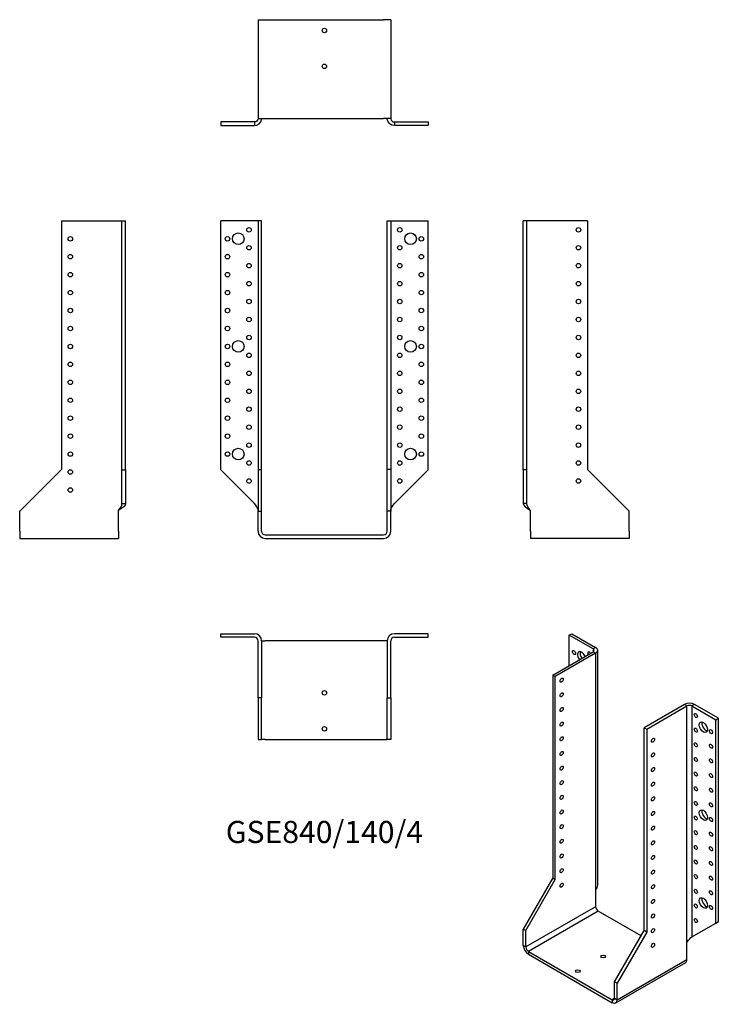
# Model space of a CAD drawing. Units: inches. Extents: x -340 to 439, y -523 to 574.
import ezdxf

# ---------------------------------------------------------------- set-up
doc = ezdxf.new("R2010")
doc.units = ezdxf.units.IN
doc.header["$MEASUREMENT"] = 0
doc.styles.get("Standard").update_dxf_attribs({"font": 'arial.ttf'})

# ---------------------------------------------------------------- blocks, each defined once
blk = doc.blocks.new('GSE840_140_4-Front')
at = {"layer": ''}
for p, q in [((-78, 350), (-115.5, 350)), ((-115.5, 72.5), (-115.5, 350)), ((-74, 350), (-78, 350)), ((-70, 350), (-74, 350)), ((-74, 350), (-74, 73)), ((-70, 73), (-70, 350)), ((70, 73), (70, 350)), ((70, 350), (74, 350)), ((74, 350), (74, 73)), ((74, 350), (78, 350)), ((78, 350), (115.5, 350)), ((115.5, 72.5), (115.5, 350)), ((-78, 35), (-115.5, 72.5)), ((-74, 73), (-70, 73)), ((-74, 73), (-74, 26.5)), ((-70, 26.5), (-70, 73)), ((70, 26.5), (70, 73)), ((74, 73), (70, 73)), ((74, 73), (74, 26.5)), ((78, 35), (115.5, 72.5)), ((-74, 26.5), (-70, 26.5)), ((-74, 4), (-74, 26.5)), ((-70, 4), (-70, 26.5)), ((70, 4), (70, 26.5)), ((74, 26.5), (70, 26.5)), ((74, 4), (74, 26.5)), ((-66, 0), (66, 0)), ((-66, -4), (66, -4))]:
    blk.add_line(p, q, dxfattribs=at)
for centre, radius in [((-84, 340), 2.5), ((84, 340), 2.5), ((-108, 330), 2.5), ((-96, 330), 6.5), ((96, 330), 6.5), ((108, 330), 2.5), ((-84, 320), 2.5), ((84, 320), 2.5), ((-108, 310), 2.5), ((108, 310), 2.5), ((-84, 300), 2.5), ((84, 300), 2.5), ((-108, 290), 2.5), ((108, 290), 2.5), ((-84, 280), 2.5), ((84, 280), 2.5), ((-108, 270), 2.5), ((108, 270), 2.5), ((-108, 250), 2.5), ((-84, 260), 2.5), ((84, 260), 2.5), ((108, 250), 2.5), ((-84, 240), 2.5), ((84, 240), 2.5), ((-108, 230), 2.5), ((108, 230), 2.5), ((-84, 220), 2.5), ((84, 220), 2.5), ((-108, 210), 2.5), ((-96, 210), 6.5), ((96, 210), 6.5), ((108, 210), 2.5), ((-84, 200), 2.5), ((84, 200), 2.5), ((-108, 190), 2.5), ((108, 190), 2.5), ((-84, 180), 2.5), ((84, 180), 2.5), ((-108, 170), 2.5), ((108, 170), 2.5), ((-84, 160), 2.5), ((84, 160), 2.5), ((-108, 150), 2.5), ((108, 150), 2.5), ((-108, 130), 2.5), ((-84, 140), 2.5), ((84, 140), 2.5), ((108, 130), 2.5), ((-84, 120), 2.5), ((84, 120), 2.5), ((-108, 110), 2.5), ((108, 110), 2.5), ((-84, 100), 2.5), ((84, 100), 2.5), ((-108, 90), 2.5), ((-96, 90), 6.5), ((96, 90), 6.5), ((108, 90), 2.5), ((-84, 80), 2.5), ((84, 80), 2.5), ((-84, 60), 2.5), ((84, 60), 2.5)]:
    blk.add_circle(centre, radius, dxfattribs=at)
for centre, radius, start, end in [((-66, 4), 8, 180, 270), ((-66, 4), 4, 180, 270), ((66, 4), 8, 270, 0), ((66, 4), 4, 270, 0)]:
    blk.add_arc(centre, radius, start, end, dxfattribs=at)
for points in [[(-74, 27), (-74, 27.2), (-74, 27.5), (-74, 27.7), (-74.3, 30.2), (-76.1, 32.6), (-78, 35)], [(74, 27), (74, 27.2), (74, 27.5), (74, 27.7), (74.3, 30.2), (76.1, 32.6), (78, 35)]]:
    blk.add_open_spline(points, degree=3, knots=[-1, -1, -1, -1, -0.9092253, -0.9092253, -0.9092253, 0, 0, 0, 0], dxfattribs=at)
blk = doc.blocks.new('GSE840_140_4-Left')
at = {"layer": ''}
for p, q in [((4, 350), (0, 350)), ((0, 72.5), (0, 350)), ((8, 350), (4, 350)), ((4, 72.5), (4, 350)), ((71.5, 350), (8, 350)), ((71.5, 350), (71.5, 73)), ((0, 72.5), (0, 35)), ((4, 72.5), (0, 72.5)), ((4, 35), (4, 72.5)), ((71.5, 73), (118, 26.5)), ((2.9, 35), (0, 35)), ((4, 35), (2.9, 35)), ((8, 4), (8, 27)), ((118, 4), (118, 26.5)), ((8, 4), (8, -4)), ((118, 4), (118, -4)), ((118, -4), (8, -4))]:
    blk.add_line(p, q, dxfattribs=at)
for centre in [(61.5, 340), (61.5, 320), (61.5, 300), (61.5, 280), (61.5, 260), (61.5, 240), (61.5, 220), (61.5, 200), (61.5, 180), (61.5, 160), (61.5, 140), (61.5, 120), (61.5, 100), (61.5, 80), (61.5, 60)]:
    blk.add_circle(centre, 2.5, dxfattribs=at)
for points, knots in [([(0, 35), (0, 32.6), (3.1, 30.2), (6.9, 27.7), (7.2, 27.5), (7.6, 27.2), (8, 27)], [0, 0, 0, 0, 0.9092253, 0.9092253, 0.9092253, 1, 1, 1, 1]), ([(8, 27), (7.8, 27.2), (7.6, 27.5), (7.4, 27.7), (5.5, 30.2), (4, 32.6), (4, 35)], [-1, -1, -1, -1, -0.9092253, -0.9092253, -0.9092253, 0, 0, 0, 0])]:
    blk.add_open_spline(points, degree=3, knots=knots, dxfattribs=at)
blk = doc.blocks.new('GSE840_140_4-Right')
at = {"layer": ''}
for p, q in [((-71.5, 350), (-71.5, 73)), ((-71.5, 350), (-8, 350)), ((-8, 350), (-4, 350)), ((-4, 350), (0, 350)), ((-4, 72.5), (-4, 350)), ((0, 72.5), (0, 350)), ((-71.5, 73), (-118, 26.5)), ((-4, 72.5), (0, 72.5)), ((-4, 35), (-4, 72.5)), ((0, 72.5), (0, 35)), ((-4, 35), (-2.9, 35)), ((-2.9, 35), (0, 35)), ((-118, 4), (-118, 26.5)), ((-8, 4), (-8, 27)), ((-118, 4), (-118, -4)), ((-8, 4), (-8, -4)), ((-118, -4), (-8, -4))]:
    blk.add_line(p, q, dxfattribs=at)
for centre in [(-61.5, 330), (-61.5, 310), (-61.5, 290), (-61.5, 270), (-61.5, 250), (-61.5, 230), (-61.5, 210), (-61.5, 190), (-61.5, 170), (-61.5, 150), (-61.5, 130), (-61.5, 110), (-61.5, 90), (-61.5, 70), (-61.5, 50)]:
    blk.add_circle(centre, 2.5, dxfattribs=at)
for points, knots in [([(-8, 27), (-7.8, 27.2), (-7.6, 27.5), (-7.4, 27.7), (-5.5, 30.2), (-4, 32.6), (-4, 35)], [-1, -1, -1, -1, -0.9092253, -0.9092253, -0.9092253, 0, 0, 0, 0]), ([(0, 35), (0, 32.6), (-3.1, 30.2), (-6.9, 27.7), (-7.2, 27.5), (-7.6, 27.2), (-8, 27)], [0, 0, 0, 0, 0.9092253, 0.9092253, 0.9092253, 1, 1, 1, 1])]:
    blk.add_open_spline(points, degree=3, knots=knots, dxfattribs=at)
blk = doc.blocks.new('GSE840_140_4-Top')
at = {"layer": ''}
for p, q in [((-115.5, 0), (-78, 0)), ((-115.5, -4), (-115.5, 0)), ((115.5, 0), (78, 0)), ((115.5, -4), (115.5, 0)), ((-78, -4), (-115.5, -4)), ((-74, -71.5), (-74, -8)), ((-70, -8), (-70, -71.5)), ((-70, -8), (-66, -8)), ((66, -8), (-66, -8)), ((70, -8), (66, -8)), ((70, -8), (70, -71.5)), ((74, -71.5), (74, -8)), ((78, -4), (115.5, -4)), ((-74, -71.5), (-74, -118)), ((-70, -71.5), (-74, -71.5)), ((-70, -118), (-70, -71.5)), ((70, -118), (70, -71.5)), ((70, -71.5), (74, -71.5)), ((74, -71.5), (74, -118)), ((-74, -118), (-70, -118)), ((-66, -118), (-70, -118)), ((-66, -118), (66, -118)), ((66, -118), (70, -118)), ((74, -118), (70, -118))]:
    blk.add_line(p, q, dxfattribs=at)
for centre in [(0, -66), (0, -106)]:
    blk.add_circle(centre, 2.5, dxfattribs=at)
for centre, radius, start, end in [((-78, -8), 8, 0, 90), ((78, -8), 8, 90, 180), ((-78, -8), 4, 0, 90), ((78, -8), 4, 90, 180)]:
    blk.add_arc(centre, radius, start, end, dxfattribs=at)
blk = doc.blocks.new('GSE840_140_4-Bottom')
at = {"layer": ''}
for p, q in [((-74, 118), (-74, 8)), ((-74, 118), (-66, 118)), ((-66, 118), (66, 118)), ((74, 118), (66, 118)), ((74, 118), (74, 8)), ((-78, 4), (-115.5, 4)), ((-115.5, 4), (-115.5, 0)), ((-115.5, 0), (-78, 0)), ((-78, 4), (-78, 2.9)), ((-78, 2.9), (-78, 0)), ((-74, 8), (-66, 8)), ((-66, 8), (66, 8)), ((74, 8), (66, 8)), ((78, 4), (115.5, 4)), ((78, 4), (78, 2.9)), ((78, 2.9), (78, 0)), ((115.5, 0), (78, 0)), ((115.5, 4), (115.5, 0))]:
    blk.add_line(p, q, dxfattribs=at)
for centre in [(0, 106), (0, 66)]:
    blk.add_circle(centre, 2.5, dxfattribs=at)
for points, knots in [([(-78, 0), (-74.2, 0), (-70.6, 3.1), (-70.1, 6.9), (-70, 7.2), (-70, 7.6), (-70, 8)], [0, 0, 0, 0, 0.9092253, 0.9092253, 0.9092253, 1, 1, 1, 1]), ([(-74, 8), (-74, 7.8), (-74, 7.6), (-74, 7.4), (-74.3, 5.5), (-76.1, 4), (-78, 4)], [-1, -1, -1, -1, -0.9092253, -0.9092253, -0.9092253, 0, 0, 0, 0]), ([(78, 0), (74.2, 0), (70.6, 3.1), (70.1, 6.9), (70, 7.2), (70, 7.6), (70, 8)], [0, 0, 0, 0, 0.9092253, 0.9092253, 0.9092253, 1, 1, 1, 1]), ([(74, 8), (74, 7.8), (74, 7.6), (74, 7.4), (74.3, 5.5), (76.1, 4), (78, 4)], [-1, -1, -1, -1, -0.9092253, -0.9092253, -0.9092253, 0, 0, 0, 0])]:
    blk.add_open_spline(points, degree=3, knots=knots, dxfattribs=at)
blk = doc.blocks.new('GSE840_140_4-ISO')
at = {"layer": ''}
for p, q in [((-42.8, 214.1), (-40, 215.7)), ((-16.3, 198.8), (-42.8, 214.1)), ((-42.8, 180.2), (-42.8, 214.1)), ((-40, 215.7), (-13.5, 200.4)), ((-13.5, 200.4), (-16.3, 198.8)), ((-16.3, 198.8), (-16.3, 195.5)), ((-61.2, 169.6), (-16.3, 195.5)), ((-13.5, 193.9), (-58.4, 168)), ((-16.3, 195.5), (-13.5, 193.9)), ((-13.5, 193.9), (-13.5, -69.8)), ((-11.1, -63.3), (-11.1, 197.2)), ((-58.4, 168), (-61.2, 169.6)), ((-61.2, 169.6), (-61.2, -56.6)), ((-58.4, -58.2), (-58.4, 168)), ((85.5, 136.7), (40.6, 110.8)), ((43.5, 109.2), (88.4, 135.1)), ((88.4, 135.1), (85.5, 136.7)), ((88.4, -128.6), (88.4, 135.1)), ((96.8, 136.7), (94, 135.1)), ((94, 135.1), (94, -122.1)), ((94, 135.1), (120.5, 119.8)), ((123.4, 121.4), (96.8, 136.7)), ((120.5, 119.8), (123.4, 121.4)), ((123.4, -105.1), (123.4, 121.4)), ((40.6, -115.3), (40.6, 110.8)), ((40.6, 110.8), (43.5, 109.2)), ((120.5, -106.8), (120.5, 119.8)), ((43.5, 109.2), (43.5, -117)), ((-61.2, -56.6), (-94.1, -113.5)), ((-91.2, -115.1), (-58.4, -58.2)), ((-61.2, -56.6), (-58.4, -58.2)), ((-13.5, -69.8), (-13.5, -88.6)), ((-13.5, -88.6), (-91.2, -133.5)), ((-10.6, -93.5), (-88.4, -138.4)), ((37.3, -121.2), (-10.6, -93.5)), ((94, -122.1), (120.5, -106.8)), ((120.5, -106.8), (123.4, -105.1)), ((-94.1, -113.5), (-91.2, -115.1)), ((-94.1, -131.9), (-94.1, -113.5)), ((-91.2, -133.5), (-91.2, -115.1)), ((7.7, -172.3), (40.6, -115.3)), ((43.5, -117), (10.6, -173.9)), ((43.5, -117), (40.6, -115.3)), ((88.4, -147.4), (88.4, -128.6)), ((-91.2, -133.5), (-94.1, -131.9)), ((-88.4, -138.4), (-88.4, -141.7)), ((-88.4, -138.4), (4.9, -192.3)), ((-88.4, -141.7), (4.9, -195.6)), ((86.7, -151.1), (8.9, -196)), ((10.6, -192.3), (88.4, -147.4)), ((7.7, -190.7), (7.7, -172.3)), ((10.6, -173.9), (7.7, -172.3)), ((10.6, -192.3), (10.6, -173.9)), ((7.7, -190.7), (4.9, -192.3)), ((4.9, -192.3), (4.9, -195.6)), ((7.7, -190.7), (10.6, -192.3))]:
    blk.add_line(p, q, dxfattribs=at)
for centre, major_axis, start_param, end_param in [((-19.1, 197.2), (4, 0), 5.497787, 7.068583), ((-19.1, 197.2), (8, 0), 5.497787, 7.068583), ((-29, 189.8), (-3.25, 5.63), 4.493063, 8.073307), ((-26.2, 191.5), (3.25, -5.63), 3.591789, 4.931714), ((-20.5, 193.1), (-1.25, 2.17), 4.712389, 7.853982), ((91.2, 133.5), (-8, 0), 3.926991, 5.497787), ((91.2, 133.5), (4, 0), 0.785398, 2.356194), ((109.6, 113.1), (3.25, -5.63), 3.591789, 5.832989), ((109.6, 15.1), (3.25, -5.63), 3.591789, 5.832989), ((109.6, -82.9), (3.25, -5.63), 3.591789, 5.832989), ((-10.6, -90.2), (2, -3.46), 3.926991, 5.497787), ((-88.4, -135.1), (-4, 6.93), 0.785398, 2.356194), ((-88.4, -135.1), (-2, 3.46), 0.785398, 2.356194), ((82.7, -144.1), (4, -6.93), 0, 0.785398), ((4.9, -189), (2, -3.46), 5.497787, 7.068583), ((4.9, -189), (4, -6.93), 5.497787, 7.068583)]:
    blk.add_ellipse(centre, major_axis=major_axis, ratio=0.57735, start_param=start_param, end_param=end_param, dxfattribs=at)
for centre, major_axis in [((-37.5, 194.7), (1.25, -2.17)), ((-51.3, 163.9), (1.25, 2.17)), ((-51.3, 147.6), (1.25, 2.17)), ((-51.3, 131.2), (1.25, 2.17)), ((98.3, 124.5), (1.25, -2.17)), ((-51.3, 114.9), (1.25, 2.17)), ((98.3, 108.2), (1.25, -2.17)), ((106.7, 111.4), (3.25, -5.63)), ((-51.3, 98.6), (1.25, 2.17)), ((50.5, 96.9), (-1.25, -2.17)), ((115.2, 106.5), (1.25, -2.17)), ((98.3, 91.8), (1.25, -2.17)), ((115.2, 90.2), (1.25, -2.17)), ((-51.3, 82.2), (1.25, 2.17)), ((50.5, 80.6), (-1.25, -2.17)), ((98.3, 75.5), (1.25, -2.17)), ((-51.3, 65.9), (1.25, 2.17)), ((50.5, 64.3), (-1.25, -2.17)), ((115.2, 73.9), (1.25, -2.17)), ((98.3, 59.2), (1.25, -2.17)), ((115.2, 57.5), (1.25, -2.17)), ((-51.3, 49.6), (1.25, 2.17)), ((50.5, 48), (-1.25, -2.17)), ((98.3, 42.8), (1.25, -2.17)), ((-51.3, 33.3), (1.25, 2.17)), ((50.5, 31.6), (-1.25, -2.17)), ((115.2, 41.2), (1.25, -2.17)), ((98.3, 26.5), (1.25, -2.17)), ((115.2, 24.9), (1.25, -2.17)), ((-51.3, 16.9), (1.25, 2.17)), ((50.5, 15.3), (-1.25, -2.17)), ((98.3, 10.2), (1.25, -2.17)), ((106.7, 13.5), (3.25, -5.63)), ((115.2, 8.6), (1.25, -2.17)), ((-51.3, 0.6), (1.25, 2.17)), ((50.5, -1), (-1.25, -2.17)), ((98.3, -6.1), (1.25, -2.17)), ((115.2, -7.8), (1.25, -2.17)), ((-51.3, -15.7), (1.25, 2.17)), ((50.5, -17.4), (-1.25, -2.17)), ((98.3, -22.5), (1.25, -2.17)), ((115.2, -24.1), (1.25, -2.17)), ((-51.3, -32.1), (1.25, 2.17)), ((50.5, -33.7), (-1.25, -2.17)), ((98.3, -38.8), (1.25, -2.17)), ((115.2, -40.4), (1.25, -2.17)), ((-51.3, -48.4), (1.25, 2.17)), ((50.5, -50), (-1.25, -2.17)), ((98.3, -55.1), (1.25, -2.17)), ((115.2, -56.8), (1.25, -2.17)), ((-51.3, -64.7), (1.25, 2.17)), ((50.5, -66.4), (-1.25, -2.17)), ((98.3, -71.5), (1.25, -2.17)), ((115.2, -73.1), (1.25, -2.17)), ((50.5, -82.7), (-1.25, -2.17)), ((98.3, -87.8), (1.25, -2.17)), ((106.7, -84.5), (3.25, -5.63)), ((115.2, -89.4), (1.25, -2.17)), ((50.5, -99), (-1.25, -2.17)), ((98.3, -104.1), (1.25, -2.17)), ((50.5, -115.3), (-1.25, -2.17)), ((50.5, -131.7), (-1.25, -2.17)), ((-5, -144.1), (2.5, 0)), ((-33.3, -160.5), (2.5, 0))]:
    blk.add_ellipse(centre, major_axis=major_axis, ratio=0.57735, dxfattribs=at)
for points, knots in [([(-11.2, -63.3), (-11.2, -65.2), (-11.7, -67.1), (-12.7, -68.7), (-12.9, -69.1), (-13.2, -69.5), (-13.5, -69.8)], [0.5, 0.5, 0.5, 0.5, 0.9092253, 0.9092253, 0.9092253, 1, 1, 1, 1]), ([(88.4, -128.6), (88.5, -128.3), (88.6, -128.1), (88.8, -127.8), (90.3, -125.2), (92.7, -123.3), (94, -122.1)], [-1, -1, -1, -1, -0.9092253, -0.9092253, -0.9092253, 0, 0, 0, 0])]:
    blk.add_open_spline(points, degree=3, knots=knots, dxfattribs=at)
blk.add_open_spline([(94.8, -121.6), (94.3, -121.9), (93.8, -122.2), (93.4, -122.6)], degree=3, dxfattribs=at)

msp = doc.modelspace()

# ---------------------------------------------------------------- block references
for name, p in [('GSE840_140_4-Bottom', (0, 456.2)), ('GSE840_140_4-Right', (-221.7, 0)), ('GSE840_140_4-Front', (0, 0)), ('GSE840_140_4-Left', (221.7, 0)), ('GSE840_140_4-Top', (0, -110.2)), ('GSE840_140_4-ISO', (315.8, -325.9))]:
    msp.add_blockref(name, p)

# ---------------------------------------------------------------- texts
at = {"insert": (0, -334.4), "char_height": 24.633, "attachment_point": 5}
msp.add_mtext('GSE840/140/4', dxfattribs=at)

doc.saveas('drawing.dxf')
